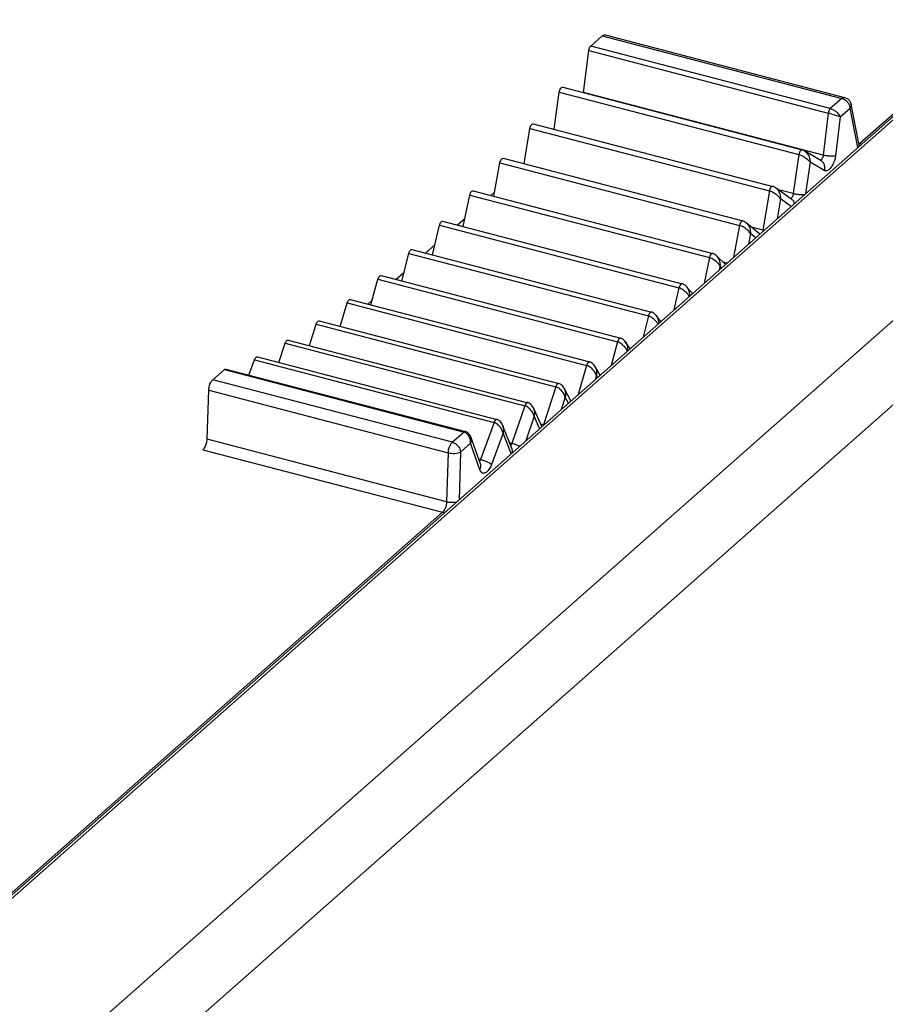
# Model space of a CAD drawing. Units: millimetres. Extents: x 0 to 420, y 0 to 297.
# Drawn here: x 369 to 376, y 235 to 242 of the extents above; entities that cross this region are included whole.
import ezdxf

# ---------------------------------------------------------------- set-up
doc = ezdxf.new("R2010")
doc.units = ezdxf.units.MM
doc.header["$LTSCALE"] = 23.1
for name, color, linetype in [('32091_0100_UDXF_CONTINUOUS_LINE', 7, 'CONTINUOUS'), ('32108_0100_DXF_CONTINUOUS_LINE', 7, 'CONTINUOUS'), ('32110_0100_DXF_CONTINUOUS_LINE', 7, 'CONTINUOUS')]:
    doc.layers.add(name, color=color, linetype=linetype)

msp = doc.modelspace()

# ---------------------------------------------------------------- linework, layer by layer
at = {"layer": '32091_0100_UDXF_CONTINUOUS_LINE', "color": 7, "linetype": 'CONTINUOUS'}
msp.add_open_spline([(370.9632, 244.4677), (370.5979, 244.1631), (369.8676, 243.5493), (368.7761, 242.618), (367.6855, 241.6733), (366.5959, 240.7154), (365.5074, 239.7443), (364.42, 238.7601), (363.4696, 237.8874), (362.8823, 237.3421), (362.6557, 237.1307)], degree=3, knots=[0, 0, 0, 0, 0.128723, 0.258167, 0.388328, 0.519203, 0.650796, 0.783109, 0.916138, 1, 1, 1, 1], dxfattribs=at)
at = {"layer": '32108_0100_DXF_CONTINUOUS_LINE', "color": 9, "linetype": 'CONTINUOUS'}
for p, q in [((382.12, 245.8358), (363.6496, 229.5217)), ((362.3456, 229.8623), (377.9672, 243.6601))]:
    msp.add_line(p, q, dxfattribs=at)
at = {"layer": '32108_0100_DXF_CONTINUOUS_LINE', "linetype": 'CONTINUOUS'}
msp.add_line((382.4462, 245.4953), (363.9533, 229.1613), dxfattribs=at)
at = {"layer": '32108_0100_DXF_CONTINUOUS_LINE', "color": 7, "linetype": 'CONTINUOUS'}
msp.add_line((377.9271, 243.6528), (362.2636, 229.8179), dxfattribs=at)
at = {"layer": '32110_0100_DXF_CONTINUOUS_LINE', "color": 9, "linetype": 'CONTINUOUS'}
for p, q in [((377.8072, 243.5614), (375.4785, 241.5046)), ((373.5577, 242.3082), (375.3435, 241.8417)), ((373.4561, 242.1981), (375.2419, 241.7315)), ((375.257, 241.7652), (373.4712, 242.2318)), ((373.237, 241.8888), (375.0228, 241.4222)), ((375.2045, 241.4182), (373.4187, 241.8847)), ((375.3435, 241.8417), (375.257, 241.7652)), ((375.2419, 241.7315), (375.2045, 241.4182)), ((375.3301, 241.7041), (375.4043, 241.7696)), ((375.4622, 241.4757), (375.4043, 241.7696)), ((375.3301, 241.7041), (375.2955, 241.4135)), ((373.0174, 241.618), (374.8033, 241.1514)), ((375.4785, 241.5046), (375.4702, 241.5068)), ((372.795, 241.3618), (374.5809, 240.8953)), ((375.0228, 241.4222), (374.9816, 241.1315)), ((375.1066, 241.3674), (375.0733, 241.1322)), ((375.2128, 241.3041), (375.1066, 241.3674)), ((375.1903, 241.3761), (375.1902, 241.3761)), ((374.8033, 241.1514), (374.7555, 240.8595)), ((374.9816, 241.1315), (374.8706, 241.1605)), ((372.5702, 241.1208), (374.3561, 240.6543)), ((374.8856, 241.0935), (374.8613, 240.9449)), ((374.965, 241.0366), (374.8856, 241.0935)), ((372.3434, 240.8954), (374.1293, 240.4289)), ((374.5809, 240.8953), (374.5369, 240.6584)), ((374.7555, 240.8595), (374.6696, 240.8819)), ((374.6616, 240.8345), (374.647, 240.7557)), ((374.6997, 240.8022), (374.6616, 240.8345)), ((372.115, 240.6861), (373.9009, 240.2195)), ((374.3561, 240.6543), (374.3165, 240.4638)), ((374.4859, 240.6134), (374.4581, 240.6206)), ((374.4352, 240.5906), (374.4296, 240.5637)), ((374.447, 240.579), (374.4352, 240.5906)), ((371.8855, 240.4932), (373.6713, 240.0266)), ((374.1293, 240.4289), (374.0917, 240.2652)), ((371.6553, 240.3171), (373.4411, 239.8505)), ((373.9009, 240.2195), (373.8611, 240.0616)), ((371.4248, 240.1581), (373.2106, 239.6916)), ((371.1945, 240.0166), (372.9803, 239.55)), ((373.6713, 240.0266), (373.6234, 239.8516)), ((370.9648, 239.8928), (372.7506, 239.4262)), ((370.7412, 239.8205), (372.5271, 239.354)), ((373.4411, 239.8505), (373.3769, 239.6339)), ((372.4406, 239.2776), (370.6547, 239.7441)), ((373.5135, 239.7765), (373.5047, 239.7467)), ((373.522, 239.762), (373.5135, 239.7765)), ((370.6238, 239.6665), (372.4096, 239.2)), ((373.2106, 239.6916), (373.1198, 239.407)), ((373.2812, 239.6152), (373.2519, 239.5235)), ((373.3046, 239.57), (373.2812, 239.6152)), ((372.9803, 239.55), (372.8839, 239.2688)), ((373.0491, 239.4715), (372.9866, 239.2891)), ((373.0904, 239.3808), (373.0491, 239.4715)), ((372.7506, 239.4262), (372.6489, 239.1487)), ((372.8144, 239.4061), (372.8155, 239.4031)), ((373.1198, 239.407), (373.0993, 239.4124)), ((372.3974, 238.8334), (370.6116, 239.3)), ((372.5271, 239.354), (372.4406, 239.2776)), ((372.8176, 239.3456), (372.7324, 239.1133)), ((372.8783, 239.1935), (372.8176, 239.3456)), ((372.5013, 239.2055), (372.5755, 239.271)), ((372.6448, 239.0723), (372.5755, 239.271)), ((372.8839, 239.2688), (372.8676, 239.273)), ((370.5806, 239.2224), (372.3665, 238.7558)), ((372.4096, 239.2), (372.3974, 238.8334)), ((372.5013, 239.2055), (372.4895, 238.8501)), ((372.6489, 239.1487), (372.6361, 239.1521)), ((372.3665, 238.7558), (362.2084, 229.7836))]:
    msp.add_line(p, q, dxfattribs=at)
at = {"layer": '32110_0100_DXF_CONTINUOUS_LINE', "color": 7, "linetype": 'CONTINUOUS'}
for p, q in [((373.5577, 242.3082), (373.4712, 242.2318)), ((373.5786, 242.3154), (375.3644, 241.8489)), ((373.4187, 241.8847), (373.4561, 242.1981)), ((373.1977, 241.6119), (373.237, 241.8888)), ((373.2623, 241.9247), (375.0481, 241.4582)), ((375.4727, 241.4942), (375.413, 241.7973)), ((373.0426, 241.6525), (374.8284, 241.1859)), ((372.9743, 241.3546), (373.0174, 241.618)), ((375.0637, 241.4516), (375.0645, 241.4511)), ((375.1902, 241.3761), (375.0647, 241.451)), ((372.7487, 241.1123), (372.795, 241.3618)), ((372.8199, 241.3949), (374.6058, 240.9284)), ((372.5949, 241.1525), (374.3807, 240.686)), ((372.7268, 241.118), (372.7543, 241.1422)), ((374.8481, 241.1764), (374.8447, 241.1787)), ((374.8484, 241.1764), (374.8493, 241.1758)), ((374.9703, 241.089), (374.8494, 241.1757)), ((372.5214, 240.8855), (372.5702, 241.1208)), ((372.3677, 240.9257), (374.1536, 240.4591)), ((372.4768, 240.8972), (372.5344, 240.948)), ((374.6296, 240.9155), (374.6236, 240.92)), ((374.6298, 240.9155), (374.6308, 240.9148)), ((374.731, 240.8299), (374.6308, 240.9147)), ((372.2928, 240.6747), (372.3434, 240.8954)), ((372.139, 240.7149), (373.9248, 240.2484)), ((372.2405, 240.6884), (372.31, 240.7498)), ((372.0633, 240.4803), (372.115, 240.6861)), ((374.4085, 240.6696), (374.4092, 240.6688)), ((374.4751, 240.6038), (374.4095, 240.6686)), ((372.0182, 240.4921), (372.08, 240.5467)), ((371.8334, 240.3026), (371.8855, 240.4932)), ((371.9091, 240.5206), (373.6949, 240.0541)), ((374.1842, 240.4389), (374.1797, 240.4437)), ((374.1846, 240.439), (374.1852, 240.4384)), ((374.23, 240.3873), (374.1855, 240.438)), ((371.6785, 240.3431), (373.4643, 239.8766)), ((371.8105, 240.3086), (371.8428, 240.3372)), ((371.6034, 240.142), (371.6553, 240.3171)), ((371.4476, 240.1828), (373.2334, 239.7162)), ((373.9583, 240.2242), (373.9528, 240.2308)), ((373.9587, 240.2244), (373.9591, 240.2239)), ((373.9937, 240.1787), (373.9595, 240.2234)), ((371.374, 239.9988), (371.4248, 240.1581)), ((371.2168, 240.0399), (373.0026, 239.5733)), ((371.1454, 239.8732), (371.1945, 240.0166)), ((373.7308, 240.026), (373.7294, 240.028)), ((373.7312, 240.0262), (373.7314, 240.0259)), ((373.7647, 239.9764), (373.7318, 240.0254)), ((370.9232, 239.7793), (370.9648, 239.8928)), ((370.9866, 239.9147), (372.7725, 239.4482)), ((370.7412, 239.8205), (370.6547, 239.7441)), ((370.7517, 239.8241), (372.5375, 239.3576)), ((373.5021, 239.8447), (373.5, 239.8481)), ((373.5026, 239.8449), (373.5027, 239.8447)), ((373.5414, 239.7791), (373.5029, 239.8443)), ((370.6116, 239.3), (370.6238, 239.6665)), ((373.2733, 239.6808), (373.2733, 239.6807)), ((373.3225, 239.5858), (373.2734, 239.6806)), ((373.107, 239.3955), (373.0438, 239.5343)), ((372.8151, 239.4028), (372.8117, 239.411)), ((372.8857, 239.2277), (372.8145, 239.4058)), ((372.6511, 239.1091), (372.5784, 239.3174))]:
    msp.add_line(p, q, dxfattribs=at)
for points in [[(375.0635, 241.4516), (375.0626, 241.4521), (375.0556, 241.4556), (375.0481, 241.4582)], [(374.8447, 241.1787), (374.8387, 241.1821), (374.8328, 241.1846), (374.8284, 241.1859)], [(374.6236, 240.92), (374.6175, 240.9238), (374.6111, 240.9266), (374.6058, 240.9284)], [(374.4009, 240.6758), (374.3943, 240.6802), (374.3874, 240.6837), (374.3807, 240.6859)], [(374.4081, 240.6695), (374.4072, 240.6703), (374.4009, 240.6758)], [(374.1797, 240.4437), (374.1744, 240.4483), (374.1689, 240.4523), (374.1631, 240.4556), (374.1573, 240.458), (374.1536, 240.4591)], [(373.9528, 240.2308), (373.9474, 240.236), (373.9417, 240.2404), (373.9357, 240.2441), (373.9295, 240.2469), (373.9248, 240.2484)], [(373.7294, 240.028), (373.7244, 240.0344), (373.719, 240.0401), (373.7132, 240.0451), (373.7069, 240.0491), (373.7005, 240.0522), (373.6949, 240.0541)], [(373.5, 239.8481), (373.4951, 239.8549), (373.4897, 239.8611), (373.4837, 239.8665), (373.4774, 239.871), (373.4707, 239.8744), (373.4643, 239.8766)], [(373.2728, 239.6806), (373.2718, 239.6825), (373.2675, 239.6896), (373.2627, 239.6961), (373.2574, 239.702), (373.2516, 239.7071), (373.2453, 239.7113), (373.2389, 239.7144), (373.2334, 239.7162)], [(373.0433, 239.5342), (373.0421, 239.5367), (373.0379, 239.5443), (373.0331, 239.5513), (373.0278, 239.5576), (373.0219, 239.5632), (373.0156, 239.5677), (373.0089, 239.5712), (373.0026, 239.5733)], [(372.8117, 239.411), (372.8076, 239.4188), (372.8029, 239.4259), (372.7977, 239.4322), (372.7918, 239.4379), (372.7855, 239.4425), (372.7788, 239.446), (372.7725, 239.4482)], [(372.5781, 239.3173), (372.5748, 239.3251), (372.5709, 239.3321), (372.5662, 239.3386), (372.5609, 239.3443), (372.5551, 239.3491), (372.5492, 239.3529), (372.5433, 239.3557), (372.5375, 239.3576)]]:
    msp.add_lwpolyline(points, dxfattribs=at)
for points, knots in [([(373.5577, 242.3082), (373.5623, 242.3122), (373.5695, 242.3167), (373.5773, 242.3158), (373.5787, 242.3154)], [0, 0, 0, 0, 0.813002, 1, 1, 1, 1]), ([(373.4561, 242.1981), (373.4566, 242.2024), (373.4588, 242.2111), (373.4639, 242.2226), (373.4685, 242.2294), (373.4712, 242.2318)], [0, 0, 0, 0, 0.351172, 0.713794, 1, 1, 1, 1]), ([(373.237, 241.8888), (373.2377, 241.8938), (373.2405, 241.9037), (373.2466, 241.9164), (373.2545, 241.924), (373.2606, 241.9249), (373.2623, 241.9246)], [0, 0, 0, 0, 0.323857, 0.651268, 0.889514, 1, 1, 1, 1]), ([(375.3435, 241.8417), (375.3509, 241.8397), (375.3657, 241.8329), (375.3846, 241.8165), (375.3989, 241.7949), (375.4037, 241.778), (375.4043, 241.7696)], [0, 0, 0, 0, 0.228646, 0.482997, 0.746275, 1, 1, 1, 1]), ([(375.3644, 241.8489), (375.3686, 241.8478), (375.3766, 241.8449), (375.3873, 241.8384), (375.3963, 241.8304), (375.4038, 241.821), (375.4096, 241.8099), (375.4121, 241.8016), (375.413, 241.7973)], [0, 0, 0, 0, 0.173828, 0.339155, 0.498064, 0.656683, 0.821226, 1, 1, 1, 1]), ([(373.0174, 241.618), (373.0182, 241.623), (373.0213, 241.6327), (373.0275, 241.645), (373.0354, 241.6521), (373.041, 241.6526), (373.0425, 241.6523)], [0, 0, 0, 0, 0.333632, 0.665712, 0.903127, 1, 1, 1, 1]), ([(375.4747, 241.4868), (375.4746, 241.4872), (375.4733, 241.4905), (375.473, 241.4924), (375.4727, 241.4942)], [0, 0, 0, 0, 0.233153, 1, 1, 1, 1]), ([(372.795, 241.3618), (372.796, 241.3668), (372.7992, 241.3764), (372.8055, 241.3884), (372.8135, 241.3948), (372.8186, 241.3949), (372.8199, 241.3947)], [0, 0, 0, 0, 0.343434, 0.679954, 0.916556, 1, 1, 1, 1]), ([(372.5702, 241.1208), (372.5713, 241.1257), (372.5746, 241.1351), (372.5811, 241.1468), (372.5891, 241.1526), (372.5938, 241.1524), (372.5948, 241.1522)], [0, 0, 0, 0, 0.353309, 0.69409, 0.930019, 1, 1, 1, 1]), ([(372.3434, 240.8954), (372.3445, 240.9003), (372.3481, 240.9095), (372.3546, 240.9208), (372.3627, 240.926), (372.3669, 240.9256), (372.3677, 240.9254)], [0, 0, 0, 0, 0.363339, 0.708281, 0.943836, 1, 1, 1, 1]), ([(372.115, 240.6861), (372.1163, 240.6909), (372.1199, 240.6999), (372.1265, 240.7109), (372.1346, 240.7154), (372.1384, 240.7148), (372.1389, 240.7146)], [0, 0, 0, 0, 0.373631, 0.722731, 0.958404, 1, 1, 1, 1]), ([(371.8855, 240.4932), (371.8868, 240.4979), (371.8906, 240.5066), (371.8973, 240.5174), (371.9054, 240.5211), (371.9087, 240.5204), (371.909, 240.5203)], [0, 0, 0, 0, 0.384302, 0.737666, 0.97417, 1, 1, 1, 1]), ([(371.6553, 240.3171), (371.6567, 240.3217), (371.6606, 240.3302), (371.6674, 240.3407), (371.6753, 240.3436), (371.6783, 240.3428), (371.6784, 240.3428)], [0, 0, 0, 0, 0.395459, 0.753286, 0.991568, 1, 1, 1, 1]), ([(371.4248, 240.1581), (371.4263, 240.1627), (371.4303, 240.1708), (371.4372, 240.181), (371.4449, 240.1831), (371.4475, 240.1825)], [0, 0, 0, 0, 0.406756, 0.768936, 1, 1, 1, 1]), ([(371.1945, 240.0166), (371.196, 240.0211), (371.2002, 240.0289), (371.2071, 240.0387), (371.2144, 240.0401), (371.2168, 240.0395)], [0, 0, 0, 0, 0.418237, 0.78472, 1, 1, 1, 1]), ([(370.9648, 239.8928), (370.9664, 239.8972), (370.9706, 239.9047), (370.9776, 239.914), (370.9845, 239.9148), (370.9866, 239.9143)], [0, 0, 0, 0, 0.430064, 0.800969, 1, 1, 1, 1]), ([(370.7412, 239.8205), (370.7431, 239.8222), (370.7466, 239.8242), (370.7504, 239.8238), (370.7515, 239.8236)], [0, 0, 0, 0, 0.692979, 1, 1, 1, 1]), ([(370.6238, 239.6665), (370.6241, 239.677), (370.6278, 239.6971), (370.6373, 239.7242), (370.6486, 239.7387), (370.6547, 239.7441)], [0, 0, 0, 0, 0.368516, 0.713027, 1, 1, 1, 1]), ([(370.5806, 239.2224), (370.5872, 239.2281), (370.5977, 239.2438), (370.6088, 239.2702), (370.6113, 239.29), (370.6116, 239.3)], [0, 0, 0, 0, 0.306636, 0.649207, 1, 1, 1, 1]), ([(372.4096, 239.2), (372.4171, 239.198), (372.4332, 239.1953), (372.4577, 239.1947), (372.481, 239.1975), (372.4955, 239.2021), (372.5013, 239.2055)], [0, 0, 0, 0, 0.248386, 0.521312, 0.78377, 1, 1, 1, 1])]:
    msp.add_open_spline(points, degree=3, knots=knots, dxfattribs=at)
at = {"layer": '32110_0100_DXF_CONTINUOUS_LINE', "color": 9, "linetype": 'CONTINUOUS'}
for points, knots in [([(375.3435, 241.8417), (375.3479, 241.8455), (375.3551, 241.8503), (375.3627, 241.8491), (375.3643, 241.8487)], [0, 0, 0, 0, 0.778721, 1, 1, 1, 1]), ([(375.4129, 241.7973), (375.4136, 241.7938), (375.4136, 241.7835), (375.4084, 241.7745), (375.4043, 241.7696)], [0, 0, 0, 0, 0.35449, 1, 1, 1, 1]), ([(375.257, 241.7652), (375.2551, 241.7635), (375.2524, 241.7603), (375.2494, 241.7554), (375.2472, 241.751), (375.2453, 241.7463), (375.2433, 241.7398), (375.2423, 241.7348), (375.2419, 241.7315)], [0, 0, 0, 0, 0.20599, 0.328236, 0.459922, 0.597234, 0.735823, 1, 1, 1, 1]), ([(375.3301, 241.7041), (375.3269, 241.7054), (375.3141, 241.7095), (375.2845, 241.7178), (375.2588, 241.7271), (375.2419, 241.7315)], [0, 0, 0, 0, 0.114898, 0.433795, 1, 1, 1, 1]), ([(375.257, 241.7652), (375.2653, 241.7631), (375.2816, 241.7564), (375.3053, 241.7408), (375.3217, 241.7223), (375.3286, 241.7085), (375.3301, 241.7041)], [0, 0, 0, 0, 0.261771, 0.531562, 0.859261, 1, 1, 1, 1]), ([(375.0481, 241.4582), (375.0477, 241.4583), (375.0466, 241.4585), (375.0449, 241.4584), (375.0428, 241.4578), (375.0406, 241.4568), (375.0383, 241.4552), (375.0361, 241.4531), (375.0339, 241.4505), (375.0317, 241.4475), (375.0298, 241.4442), (375.028, 241.4406), (375.0265, 241.4369), (375.0252, 241.4331), (375.0238, 241.4282), (375.0231, 241.4246), (375.0228, 241.4222)], [0, 0, 0, 0, 0.025516, 0.065684, 0.110412, 0.161117, 0.218721, 0.283493, 0.355042, 0.432375, 0.514042, 0.598309, 0.683349, 0.767418, 0.848987, 1, 1, 1, 1]), ([(375.0644, 241.451), (375.0652, 241.4506), (375.0674, 241.4491), (375.0695, 241.4476), (375.0708, 241.4465)], [0, 0, 0, 0, 0.344591, 1, 1, 1, 1]), ([(375.0708, 241.4465), (375.0745, 241.4436), (375.0826, 241.4357), (375.0929, 241.4212), (375.1035, 241.3984), (375.1067, 241.3796), (375.1066, 241.3674)], [0, 0, 0, 0, 0.157816, 0.377258, 0.589983, 1, 1, 1, 1]), ([(375.1066, 241.3674), (375.1043, 241.3709), (375.0982, 241.3778), (375.087, 241.3874), (375.0732, 241.3972), (375.0577, 241.4072), (375.0408, 241.4161), (375.0288, 241.4207), (375.0228, 241.4222)], [0, 0, 0, 0, 0.124594, 0.269862, 0.436823, 0.623249, 0.815507, 1, 1, 1, 1]), ([(375.1978, 241.3959), (375.1967, 241.3938), (375.1935, 241.3883), (375.1886, 241.3825), (375.1833, 241.381), (375.1823, 241.3808)], [0, 0, 0, 0, 0.321395, 0.859265, 1, 1, 1, 1]), ([(375.2128, 241.3041), (375.2154, 241.312), (375.218, 241.3284), (375.2129, 241.3524), (375.2017, 241.3681), (375.1929, 241.3745), (375.1902, 241.3761)], [0, 0, 0, 0, 0.308642, 0.600978, 0.888818, 1, 1, 1, 1]), ([(375.2045, 241.4182), (375.2039, 241.413), (375.2021, 241.4053), (375.199, 241.3982), (375.1978, 241.3959)], [0, 0, 0, 0, 0.672913, 1, 1, 1, 1]), ([(375.2955, 241.4135), (375.2899, 241.4119), (375.2766, 241.4102), (375.2545, 241.4103), (375.2298, 241.4127), (375.2128, 241.416), (375.2045, 241.4182)], [0, 0, 0, 0, 0.188211, 0.435737, 0.720988, 1, 1, 1, 1]), ([(375.2955, 241.4135), (375.2947, 241.4076), (375.2928, 241.3957), (375.288, 241.3774), (375.2816, 241.359), (375.2727, 241.3416), (375.2634, 241.326), (375.2523, 241.3145), (375.2419, 241.3049), (375.2306, 241.3022), (375.221, 241.3002), (375.2152, 241.3025), (375.2128, 241.3041)], [0, 0, 0, 0, 0.116362, 0.234357, 0.369001, 0.496403, 0.616444, 0.720641, 0.811352, 0.884548, 0.9436, 1, 1, 1, 1]), ([(374.8283, 241.1859), (374.8282, 241.186), (374.8274, 241.1862), (374.8259, 241.1862), (374.8238, 241.1859), (374.8216, 241.185), (374.8194, 241.1835), (374.8171, 241.1816), (374.8148, 241.1792), (374.8127, 241.1763), (374.8107, 241.1731), (374.8089, 241.1696), (374.8073, 241.166), (374.8059, 241.1622), (374.8044, 241.1574), (374.8036, 241.1538), (374.8033, 241.1514)], [0, 0, 0, 0, 0.011277, 0.052013, 0.096831, 0.147339, 0.20467, 0.269291, 0.340958, 0.418778, 0.501349, 0.586944, 0.67371, 0.759849, 0.843764, 1, 1, 1, 1]), ([(374.8856, 241.0935), (374.8808, 241.1015), (374.87, 241.1124), (374.8532, 241.1254), (374.8379, 241.1359), (374.8212, 241.1452), (374.8093, 241.1498), (374.8033, 241.1514)], [0, 0, 0, 0, 0.272765, 0.439943, 0.625812, 0.816881, 1, 1, 1, 1]), ([(374.8516, 241.1738), (374.8552, 241.1708), (374.8631, 241.1628), (374.8731, 241.1481), (374.8833, 241.1249), (374.8859, 241.1059), (374.8856, 241.0935)], [0, 0, 0, 0, 0.156531, 0.374948, 0.587416, 1, 1, 1, 1]), ([(374.9744, 241.1094), (374.9733, 241.1074), (374.97, 241.1022), (374.9654, 241.097), (374.9611, 241.0958), (374.9607, 241.0958)], [0, 0, 0, 0, 0.354363, 0.941192, 1, 1, 1, 1]), ([(374.9904, 241.0589), (374.9897, 241.0618), (374.9863, 241.0719), (374.979, 241.0822), (374.9717, 241.088), (374.9704, 241.0889)], [0, 0, 0, 0, 0.240498, 0.86925, 1, 1, 1, 1]), ([(374.9816, 241.1315), (374.9809, 241.1263), (374.9789, 241.1186), (374.9756, 241.1116), (374.9744, 241.1094)], [0, 0, 0, 0, 0.675228, 1, 1, 1, 1]), ([(375.0626, 241.1227), (375.0602, 241.1225), (375.0501, 241.1221), (375.0314, 241.1228), (375.0068, 241.1259), (374.9899, 241.1293), (374.9816, 241.1315)], [0, 0, 0, 0, 0.089979, 0.366546, 0.686594, 1, 1, 1, 1]), ([(374.6057, 240.9284), (374.6052, 240.9285), (374.6039, 240.9287), (374.6019, 240.9285), (374.5997, 240.9278), (374.5975, 240.9265), (374.5952, 240.9247), (374.5929, 240.9225), (374.5908, 240.9197), (374.5887, 240.9166), (374.5868, 240.9133), (374.5852, 240.9097), (374.5837, 240.906), (374.5822, 240.9013), (374.5813, 240.8976), (374.5809, 240.8953)], [0, 0, 0, 0, 0.037911, 0.083034, 0.133468, 0.190579, 0.255051, 0.32681, 0.40508, 0.488522, 0.575425, 0.663912, 0.752134, 0.838428, 1, 1, 1, 1]), ([(374.6306, 240.9146), (374.6337, 240.9119), (374.6411, 240.9041), (374.6504, 240.8897), (374.6601, 240.8661), (374.6623, 240.8469), (374.6616, 240.8345)], [0, 0, 0, 0, 0.140055, 0.361432, 0.57748, 1, 1, 1, 1]), ([(374.6616, 240.8345), (374.6573, 240.8429), (374.6468, 240.8545), (374.6304, 240.8683), (374.6153, 240.8793), (374.5988, 240.8889), (374.5869, 240.8937), (374.5809, 240.8953)], [0, 0, 0, 0, 0.276374, 0.443656, 0.628792, 0.818462, 1, 1, 1, 1]), ([(374.3806, 240.686), (374.3797, 240.6862), (374.3779, 240.6863), (374.3754, 240.6857), (374.3732, 240.6846), (374.3709, 240.683), (374.3686, 240.6809), (374.3664, 240.6783), (374.3643, 240.6753), (374.3624, 240.672), (374.3601, 240.6674), (374.3578, 240.6615), (374.3566, 240.6566), (374.3561, 240.6543)], [0, 0, 0, 0, 0.068447, 0.119001, 0.176004, 0.240381, 0.312258, 0.390993, 0.475325, 0.563566, 0.653821, 0.832873, 1, 1, 1, 1]), ([(374.4352, 240.5906), (374.4312, 240.5994), (374.4212, 240.6117), (374.405, 240.6263), (374.3902, 240.6378), (374.374, 240.6478), (374.3621, 240.6527), (374.3561, 240.6543)], [0, 0, 0, 0, 0.28009, 0.447488, 0.631868, 0.820088, 1, 1, 1, 1]), ([(374.4133, 240.6638), (374.4136, 240.6634), (374.4181, 240.6579), (374.4253, 240.6464), (374.4345, 240.6225), (374.4362, 240.6031), (374.4352, 240.5906)], [0, 0, 0, 0, 0.021037, 0.271655, 0.516981, 1, 1, 1, 1]), ([(374.1535, 240.4592), (374.1528, 240.4593), (374.1513, 240.4595), (374.1491, 240.4591), (374.1468, 240.4582), (374.1445, 240.4568), (374.1422, 240.4548), (374.14, 240.4524), (374.1379, 240.4495), (374.1359, 240.4464), (374.1335, 240.4418), (374.1312, 240.436), (374.1298, 240.4312), (374.1293, 240.4289)], [0, 0, 0, 0, 0.053769, 0.104628, 0.161607, 0.225898, 0.297852, 0.376989, 0.462142, 0.55166, 0.643639, 0.827268, 1, 1, 1, 1]), ([(374.2054, 240.3655), (374.2017, 240.3735), (374.1927, 240.3854), (374.1777, 240.4), (374.1632, 240.412), (374.1471, 240.4223), (374.1353, 240.4273), (374.1293, 240.4289)], [0, 0, 0, 0, 0.260172, 0.433244, 0.622926, 0.815842, 1, 1, 1, 1]), ([(374.1864, 240.4363), (374.1868, 240.4358), (374.1911, 240.4303), (374.1981, 240.4187), (374.2063, 240.396), (374.2078, 240.3781), (374.2071, 240.367)], [0, 0, 0, 0, 0.022049, 0.286686, 0.546464, 1, 1, 1, 1]), ([(373.9248, 240.2484), (373.9243, 240.2485), (373.9231, 240.2487), (373.9211, 240.2485), (373.9188, 240.2478), (373.9166, 240.2465), (373.9143, 240.2447), (373.912, 240.2425), (373.9098, 240.2398), (373.9078, 240.2367), (373.9054, 240.2323), (373.9029, 240.2266), (373.9015, 240.2219), (373.9009, 240.2195)], [0, 0, 0, 0, 0.038465, 0.089888, 0.146994, 0.211265, 0.283307, 0.36283, 0.44878, 0.539559, 0.63326, 0.821526, 1, 1, 1, 1]), ([(373.9725, 240.1598), (373.9694, 240.1657), (373.9619, 240.1761), (373.9488, 240.1898), (373.9345, 240.2022), (373.9187, 240.2129), (373.9069, 240.218), (373.9009, 240.2195)], [0, 0, 0, 0, 0.211, 0.396718, 0.599221, 0.804395, 1, 1, 1, 1]), ([(373.9587, 240.2237), (373.9588, 240.2236), (373.9627, 240.2183), (373.9692, 240.207), (373.976, 240.1871), (373.9775, 240.1725), (373.9775, 240.1644)], [0, 0, 0, 0, 0.003876, 0.311997, 0.615239, 1, 1, 1, 1]), ([(373.6949, 240.0541), (373.6946, 240.0541), (373.6937, 240.0543), (373.6919, 240.0543), (373.6897, 240.0538), (373.6874, 240.0527), (373.6851, 240.0511), (373.6828, 240.049), (373.6807, 240.0464), (373.6786, 240.0435), (373.6761, 240.0392), (373.6735, 240.0336), (373.672, 240.0289), (373.6713, 240.0266)], [0, 0, 0, 0, 0.022342, 0.074643, 0.132076, 0.196425, 0.268585, 0.348486, 0.435217, 0.527243, 0.622668, 0.815635, 1, 1, 1, 1]), ([(373.7444, 239.9583), (373.7412, 239.9669), (373.7331, 239.98), (373.7187, 239.996), (373.7048, 240.0089), (373.6891, 240.0199), (373.6773, 240.0251), (373.6713, 240.0266)], [0, 0, 0, 0, 0.267844, 0.441263, 0.629374, 0.819226, 1, 1, 1, 1]), ([(373.731, 240.0256), (373.734, 240.0212), (373.7395, 240.0108), (373.7465, 239.9888), (373.7472, 239.9709), (373.746, 239.9597)], [0, 0, 0, 0, 0.233711, 0.511515, 1, 1, 1, 1]), ([(373.4643, 239.8766), (373.4642, 239.8766), (373.4635, 239.8768), (373.4621, 239.8769), (373.4599, 239.8765), (373.4576, 239.8756), (373.4553, 239.8742), (373.453, 239.8722), (373.4508, 239.8698), (373.4487, 239.867), (373.4461, 239.8629), (373.4434, 239.8574), (373.4418, 239.8528), (373.4411, 239.8505)], [0, 0, 0, 0, 0.005129, 0.058684, 0.116699, 0.181266, 0.253602, 0.333895, 0.421399, 0.514669, 0.611827, 0.809576, 1, 1, 1, 1]), ([(373.5135, 239.7765), (373.5108, 239.7866), (373.5027, 239.8016), (373.4879, 239.8191), (373.4743, 239.8323), (373.4588, 239.8437), (373.4471, 239.849), (373.4411, 239.8505)], [0, 0, 0, 0, 0.295278, 0.463251, 0.644499, 0.826707, 1, 1, 1, 1]), ([(373.5023, 239.8445), (373.5044, 239.8408), (373.5091, 239.8313), (373.5157, 239.8088), (373.5156, 239.7891), (373.5135, 239.7765)], [0, 0, 0, 0, 0.180607, 0.452247, 1, 1, 1, 1]), ([(373.2334, 239.7162), (373.2329, 239.7163), (373.2317, 239.7165), (373.2297, 239.7164), (373.2274, 239.7157), (373.2251, 239.7144), (373.2228, 239.7126), (373.2206, 239.7103), (373.2185, 239.7077), (373.2165, 239.7047), (373.2147, 239.7015), (373.2126, 239.6972), (373.2114, 239.6938), (373.2106, 239.6916)], [0, 0, 0, 0, 0.041816, 0.100723, 0.165687, 0.23828, 0.318983, 0.407255, 0.501759, 0.600652, 0.701869, 0.80336, 1, 1, 1, 1]), ([(373.2812, 239.6152), (373.2789, 239.6257), (373.2712, 239.6411), (373.2569, 239.6594), (373.2435, 239.673), (373.2283, 239.6846), (373.2166, 239.69), (373.2106, 239.6916)], [0, 0, 0, 0, 0.299008, 0.467141, 0.647607, 0.828316, 1, 1, 1, 1]), ([(373.2729, 239.6805), (373.2743, 239.6777), (373.2782, 239.669), (373.2842, 239.6474), (373.2836, 239.6278), (373.2812, 239.6152)], [0, 0, 0, 0, 0.141459, 0.425065, 1, 1, 1, 1]), ([(373.0027, 239.5733), (373.0024, 239.5734), (373.0014, 239.5736), (372.9997, 239.5736), (372.9974, 239.5731), (372.9951, 239.572), (372.9928, 239.5703), (372.9906, 239.5682), (372.9884, 239.5657), (372.9864, 239.5629), (372.9846, 239.5598), (372.9824, 239.5556), (372.9811, 239.5523), (372.9803, 239.55)], [0, 0, 0, 0, 0.0235, 0.08371, 0.149344, 0.22235, 0.303549, 0.392641, 0.488427, 0.589116, 0.69263, 0.796865, 1, 1, 1, 1]), ([(373.0491, 239.4715), (373.0471, 239.4822), (373.0399, 239.4982), (373.026, 239.5171), (373.013, 239.5311), (372.9979, 239.543), (372.9863, 239.5485), (372.9803, 239.55)], [0, 0, 0, 0, 0.302665, 0.470961, 0.650654, 0.829883, 1, 1, 1, 1]), ([(373.0433, 239.5342), (373.0442, 239.5322), (373.0474, 239.5243), (373.0527, 239.5036), (373.0517, 239.484), (373.0491, 239.4715)], [0, 0, 0, 0, 0.102692, 0.398091, 1, 1, 1, 1]), ([(372.7725, 239.4482), (372.7724, 239.4482), (372.7717, 239.4484), (372.7703, 239.4485), (372.768, 239.4482), (372.7657, 239.4472), (372.7634, 239.4458), (372.7611, 239.4438), (372.759, 239.4415), (372.7569, 239.4387), (372.755, 239.4358), (372.7528, 239.4317), (372.7514, 239.4284), (372.7506, 239.4262)], [0, 0, 0, 0, 0.00367, 0.065647, 0.132266, 0.205866, 0.28765, 0.377603, 0.474697, 0.577215, 0.68308, 0.790138, 1, 1, 1, 1]), ([(372.7978, 239.3893), (372.7971, 239.3902), (372.7924, 239.3963), (372.783, 239.407), (372.7682, 239.4192), (372.7566, 239.4247), (372.7506, 239.4262)], [0, 0, 0, 0, 0.058272, 0.379043, 0.697743, 1, 1, 1, 1]), ([(372.8176, 239.3456), (372.8159, 239.3566), (372.8099, 239.3713), (372.8015, 239.3842), (372.7989, 239.3877)], [0, 0, 0, 0, 0.722072, 1, 1, 1, 1]), ([(372.8151, 239.4029), (372.8152, 239.4026), (372.8161, 239.4), (372.817, 239.3973), (372.8176, 239.3948)], [0, 0, 0, 0, 0.105864, 1, 1, 1, 1]), ([(372.8176, 239.3948), (372.8185, 239.3912), (372.8217, 239.375), (372.8204, 239.358), (372.8176, 239.3456)], [0, 0, 0, 0, 0.225597, 1, 1, 1, 1]), ([(372.5375, 239.3576), (372.5367, 239.3578), (372.5349, 239.358), (372.5311, 239.3571), (372.5286, 239.3554), (372.5271, 239.354)], [0, 0, 0, 0, 0.223327, 0.460257, 1, 1, 1, 1]), ([(372.5632, 239.3241), (372.5592, 239.3308), (372.5537, 239.3378), (372.5468, 239.3435), (372.546, 239.3442)], [0, 0, 0, 0, 0.884236, 1, 1, 1, 1]), ([(372.5739, 239.2981), (372.5733, 239.3008), (372.5709, 239.3091), (372.567, 239.3177), (372.5636, 239.3234), (372.5632, 239.3241)], [0, 0, 0, 0, 0.292629, 0.917009, 1, 1, 1, 1]), ([(372.5755, 239.271), (372.5762, 239.2769), (372.5762, 239.2861), (372.5746, 239.295), (372.5739, 239.2981)], [0, 0, 0, 0, 0.654365, 1, 1, 1, 1]), ([(372.5781, 239.3171), (372.5796, 239.3128), (372.5817, 239.3029), (372.5809, 239.2871), (372.5776, 239.2763), (372.5755, 239.271)], [0, 0, 0, 0, 0.293748, 0.63395, 1, 1, 1, 1]), ([(372.4096, 239.2), (372.4099, 239.2099), (372.4131, 239.2297), (372.4234, 239.2563), (372.4341, 239.2719), (372.4406, 239.2776)], [0, 0, 0, 0, 0.34893, 0.699269, 1, 1, 1, 1]), ([(372.4406, 239.2776), (372.4482, 239.2756), (372.4633, 239.2685), (372.4822, 239.2517), (372.4961, 239.2303), (372.5007, 239.2137), (372.5013, 239.2055)], [0, 0, 0, 0, 0.238702, 0.49205, 0.753231, 1, 1, 1, 1]), ([(372.8839, 239.2688), (372.8823, 239.2641), (372.8797, 239.2587), (372.8764, 239.2537), (372.8757, 239.2529)], [0, 0, 0, 0, 0.829595, 1, 1, 1, 1]), ([(372.9415, 239.2493), (372.9387, 239.2504), (372.9278, 239.2548), (372.9087, 239.2616), (372.8922, 239.2666), (372.8839, 239.2688)], [0, 0, 0, 0, 0.148076, 0.578147, 1, 1, 1, 1]), ([(372.8861, 239.2001), (372.8869, 239.2027), (372.889, 239.2116), (372.8882, 239.2213), (372.8858, 239.2275), (372.8857, 239.2277)], [0, 0, 0, 0, 0.289158, 0.972215, 1, 1, 1, 1]), ([(372.6489, 239.1487), (372.6472, 239.1442), (372.6449, 239.1397), (372.642, 239.1355), (372.6419, 239.1354)], [0, 0, 0, 0, 0.970026, 1, 1, 1, 1]), ([(372.7324, 239.1133), (372.7304, 239.1078), (372.726, 239.0973), (372.7178, 239.0821), (372.7085, 239.0683), (372.6974, 239.0577), (372.6867, 239.0493), (372.6753, 239.0468), (372.6642, 239.047), (372.6565, 239.0543), (372.6488, 239.0617), (372.6461, 239.0686), (372.6448, 239.0723)], [0, 0, 0, 0, 0.131192, 0.255469, 0.387034, 0.500941, 0.601601, 0.684624, 0.759974, 0.838876, 0.912014, 1, 1, 1, 1]), ([(372.6448, 239.0723), (372.6486, 239.0781), (372.6539, 239.0902), (372.653, 239.1035), (372.6511, 239.1091)], [0, 0, 0, 0, 0.538395, 1, 1, 1, 1]), ([(372.7324, 239.1133), (372.728, 239.1167), (372.7166, 239.1233), (372.6968, 239.1325), (372.6736, 239.1414), (372.6571, 239.1466), (372.6489, 239.1487)], [0, 0, 0, 0, 0.184306, 0.431592, 0.718653, 1, 1, 1, 1]), ([(372.3974, 238.8334), (372.3971, 238.8235), (372.3939, 238.8037), (372.3837, 238.7771), (372.3729, 238.7615), (372.3665, 238.7558)], [0, 0, 0, 0, 0.348933, 0.699267, 1, 1, 1, 1]), ([(372.4689, 238.8318), (372.4623, 238.8303), (372.4469, 238.8283), (372.4228, 238.8286), (372.4056, 238.8313), (372.3974, 238.8334)], [0, 0, 0, 0, 0.281726, 0.645809, 1, 1, 1, 1])]:
    msp.add_open_spline(points, degree=3, knots=knots, dxfattribs=at)
for points in [[(375.4785, 241.5046), (375.4765, 241.5028), (375.4742, 241.501), (375.4717, 241.4996)], [(375.4815, 241.5037), (375.4805, 241.504), (375.4795, 241.5043), (375.4785, 241.5046)], [(375.4901, 241.5004), (375.4873, 241.5017), (375.4844, 241.5028), (375.4815, 241.5037)], [(375.473, 241.4909), (375.473, 241.492), (375.4728, 241.4931), (375.4726, 241.4942)], [(375.4728, 241.4849), (375.4731, 241.4869), (375.4732, 241.4889), (375.473, 241.4909)], [(374.8492, 241.1756), (374.85, 241.175), (374.8508, 241.1744), (374.8516, 241.1738)], [(374.7626, 240.8577), (374.7602, 240.8583), (374.7578, 240.8589), (374.7555, 240.8595)], [(374.409, 240.6686), (374.4105, 240.6671), (374.4119, 240.6655), (374.4133, 240.6638)], [(374.1849, 240.4381), (374.1854, 240.4375), (374.1859, 240.4369), (374.1864, 240.4363)], [(372.7989, 239.3877), (372.7986, 239.3882), (372.7982, 239.3887), (372.7978, 239.3893)], [(372.5349, 239.3511), (372.5324, 239.3523), (372.5297, 239.3533), (372.5271, 239.354)], [(372.546, 239.3442), (372.5426, 239.3469), (372.5388, 239.3493), (372.5349, 239.3511)], [(372.3781, 238.7516), (372.3743, 238.7534), (372.3704, 238.7548), (372.3665, 238.7558)]]:
    msp.add_open_spline(points, degree=3, dxfattribs=at)

doc.saveas('drawing.dxf')
